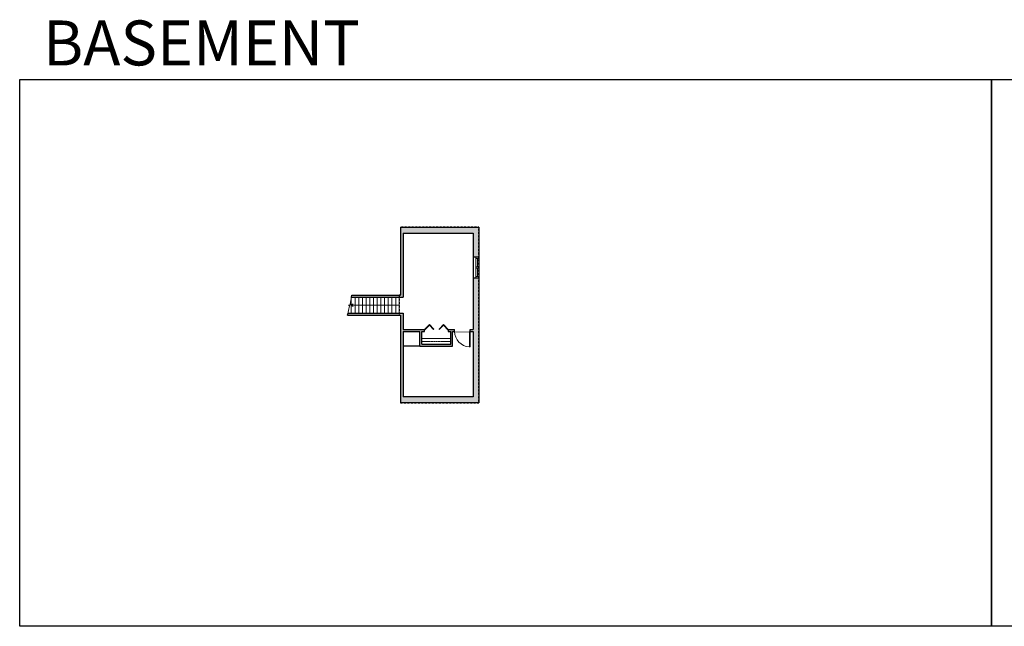
# Model space of a CAD drawing. Units: inches. Extents: x -1876 to 2124, y -2728 to -1480.
# Drawn here: x -1876 to 151, y -2728 to -1480 of the extents above; entities that cross this region are included whole.
import ezdxf

# ---------------------------------------------------------------- set-up
doc = ezdxf.new("R2010")
doc.units = ezdxf.units.IN
doc.linetypes.add('Dash', pattern=[0.23622, 0.11811, -0.11811])
doc.layers.get('0').update_dxf_attribs({"color": 255})
doc.layers.get('Defpoints').update_dxf_attribs({"color": 6, "linetype": 'Dash'})
for name, color, linetype, lineweight in [('A-DOOR&WINDOWS', 4, 'Continuous', 9), ('A-OBJECT', 2, 'Continuous', 9), ('A-STAIRS', 1, 'Continuous', 15)]:
    doc.layers.add(name, color=color, linetype=linetype, lineweight=lineweight)
doc.layers.add('A-WALL', color=252, linetype='Continuous')
doc.styles.get("Standard").update_dxf_attribs({"font": 'arial.ttf'})

# ---------------------------------------------------------------- blocks, each defined once
blk = doc.blocks.new('*U255')
at = {"color": 0, "linetype": 'ByBlock', "lineweight": -2}
blk.add_line((98.8, 0), (0, 0), dxfattribs=at)
at = {"color": 0, "linetype": 'ByBlock', "lineweight": -2, "transparency": 33554687}
blk.add_lwpolyline([(3.5, 2.7), (0, 0), (3.5, -2.7)], dxfattribs=at)
blk = doc.blocks.new('*U224')
at = {"color": 252}
blk.add_wipeout([(23.1, 0), (23.1, -12.1), (-20.1, -12.1), (-20.1, 0)], dxfattribs=at)
at = {"color": 4}
for points in [[(3, -6), (3, -3.7), (3, -3.7), (3, -2.3), (3, -2.3), (3, 0), (0, 0), (0, -6)], [(20.1, -6), (20.1, -3.7), (20.1, -3.7), (20.1, -2.3), (20.1, -2.3), (20.1, 0), (23.1, 0), (23.1, -6)], [(-17.1, -6), (-17.1, -3.7), (-17.1, -3.7), (-17.1, -2.3), (-17.1, -2.3), (-17.1, 0), (-20.1, 0), (-20.1, -6)], [(0, -6), (0, -3.7), (0, -3.7), (0, -2.3), (0, -2.3), (0, 0), (3, 0), (3, -6)]]:
    blk.add_lwpolyline(points, close=True, dxfattribs=at)
at = {"color": 9}
for points in [[(3, 0), (20.1, 0)], [(0, 0), (-17.1, 0)], [(0, -6), (-17.1, -6)], [(3, -6), (20.1, -6)]]:
    blk.add_lwpolyline(points, dxfattribs=at)
for points in [[(0, -3), (-17.1, -3), (-17.1, -3), (0, -3)], [(3, -3), (20.1, -3), (20.1, -3), (3, -3)]]:
    blk.add_lwpolyline(points, close=True, dxfattribs=at)
at = {"layer": 'A-WALL'}
for points in [[(23.1, 0), (23.1, -12.1)], [(-20.1, 0), (-20.1, -12.1)]]:
    blk.add_lwpolyline(points, dxfattribs=at)
blk = doc.blocks.new('*U257')
at = {"color": 0, "linetype": 'ByBlock', "lineweight": -2, "transparency": 33554687}
for points in [[(9902.2, -29.8), (9905.5, -29.8)], [(9902.2, -70), (9905.5, -70)]]:
    blk.add_lwpolyline(points, dxfattribs=at)
for points in [[(9905.5, -45), (9912.6, -37.9), (9905, -30.3), (9905.5, -29.8), (9913.6, -37.9), (9906, -45.5)], [(9905.5, -54.8), (9912.6, -61.9), (9905, -69.5), (9905.5, -70), (9913.6, -61.9), (9906, -54.3)]]:
    blk.add_lwpolyline(points, close=True, dxfattribs=at)
blk = doc.blocks.new('*U202')
blk.add_wipeout([(0, 30), (0, -195), (1321, -195), (1321, 30)]).dxf.layer = 'A-DOOR&WINDOWS'
at = {"color": 0, "linetype": 'ByBlock', "lineweight": -2, "transparency": 33554687}
blk.add_lwpolyline([(51, 1319), (0, 1319), (0, 0), (51, 0)], close=True, dxfattribs=at)
blk.add_arc((0, 0), 1321, 0, 86.82115, dxfattribs=at)
at = {"layer": 'A-WALL', "transparency": 33554687}
for points in [[(0, 0), (0, -165)], [(1321, 0), (1321, -165)]]:
    blk.add_lwpolyline(points, dxfattribs=at)
blk = doc.blocks.new('*U258')
at = {"layer": 'A-OBJECT', "color": 0, "linetype": 'ByBlock', "lineweight": -2, "transparency": 33554687}
blk.add_lwpolyline([(0, 0), (84.7, 0), (84.7, -17.1), (0, -17.1)], close=True, dxfattribs=at)
at = {"layer": 'A-OBJECT', "color": 0, "linetype": 'Dash', "lineweight": -2, "transparency": 33554687}
blk.add_lwpolyline([(84.7, -8.5), (0, -8.5)], dxfattribs=at)

msp = doc.modelspace()

# ---------------------------------------------------------------- hatches: boundary and pattern name
at = {"layer": 'A-WALL'}
h = msp.add_hatch(color=256, dxfattribs=at)
h.dxf.hatch_style = 1
h.paths.add_polyline_path([(-1086.4, -1918.7), (-942.9, -1918.7), (-942.9, -2116.9), (-993.8, -2116.9), (-993.8, -2120.9), (-988.8, -2120.9), (-988.8, -2147.5), (-1048.4, -2147.5), (-1048.4, -2120.9), (-1042.6, -2120.9), (-1042.6, -2116.9), (-1086.4, -2116.9), (-1086.4, -2083.6), (-1200.1, -2083.6), (-1201, -2087.6), (-1092.4, -2087.6), (-1092.4, -2267.8), (-931, -2267.8), (-931, -1906.8), (-1092.4, -1906.8), (-1092.4, -2046.7), (-1192.4, -2046.7), (-1193.2, -2050.7), (-1086.4, -2050.7)])
h.paths.add_polyline_path([(-1086.4, -2120.9), (-1052.4, -2120.9), (-1052.4, -2151.5), (-984.8, -2151.5), (-984.8, -2120.9), (-942.9, -2120.9), (-942.9, -2255.8), (-1086.4, -2255.8)], flags=16)
h.paths.add_polyline_path([(-950.1, -2120.9), (-948.8, -2120.9), (-948.8, -2152.9), (-950.1, -2152.9)], flags=0)

# ---------------------------------------------------------------- linework, layer by layer
at = {"layer": 'A-STAIRS'}
for p, q in [((-1193.4, -2050.7), (-1193.4, -2083.6)), ((-1185.8, -2050.7), (-1185.8, -2083.6)), ((-1178.1, -2050.7), (-1178.1, -2083.6)), ((-1170.5, -2050.7), (-1170.5, -2083.6)), ((-1162.9, -2050.7), (-1162.9, -2083.6)), ((-1155.3, -2050.7), (-1155.3, -2083.6)), ((-1147.7, -2050.7), (-1147.7, -2083.6)), ((-1140.1, -2050.7), (-1140.1, -2083.6)), ((-1132.5, -2050.7), (-1132.5, -2083.6)), ((-1124.9, -2050.7), (-1124.9, -2083.6)), ((-1117.3, -2050.7), (-1117.3, -2083.6)), ((-1109.7, -2050.7), (-1109.7, -2083.6)), ((-1102.1, -2050.7), (-1102.1, -2083.6)), ((-1094.6, -2050.7), (-1094.6, -2083.6))]:
    msp.add_line(p, q, dxfattribs=at)
msp.add_lwpolyline([(-1201, -2087.6), (-1197, -2068.6), (-1199, -2067.2), (-1193.6, -2066.2), (-1196.1, -2064.7), (-1192.4, -2046.7)], dxfattribs=at)
at = {"layer": 'A-WALL'}
for p, q in [((-1092.4, -1906.8), (-931, -1906.8)), ((-1092.4, -1906.8), (-1092.4, -2046.7)), ((-1086.4, -1918.7), (-942.9, -1918.7)), ((-1086.4, -1918.7), (-1086.4, -2050.7)), ((-931, -1906.8), (-931, -2267.8)), ((-1193.2, -2050.7), (-1192.4, -2046.7)), ((-1192.4, -2046.7), (-1092.4, -2046.7)), ((-1193.4, -2050.7), (-1086.4, -2050.7)), ((-1201, -2087.6), (-1200.1, -2083.6)), ((-1200.1, -2083.6), (-1086.4, -2083.6)), ((-1086.4, -2083.6), (-1086.4, -2116.9)), ((-1201, -2087.6), (-1092.4, -2087.6)), ((-1092.4, -2087.6), (-1092.4, -2267.8)), ((-1086.4, -2116.9), (-1042.6, -2116.9)), ((-1086.4, -2120.9), (-1052.4, -2120.9)), ((-1086.4, -2120.9), (-1086.4, -2255.8)), ((-1052.4, -2151.5), (-1052.4, -2120.9)), ((-1048.4, -2147.5), (-1048.4, -2120.9)), ((-1048.4, -2120.9), (-1042.6, -2120.9)), ((-993.8, -2116.9), (-942.9, -2116.9)), ((-993.8, -2120.9), (-988.8, -2120.9)), ((-988.8, -2147.5), (-988.8, -2120.9)), ((-984.8, -2151.5), (-984.8, -2120.9)), ((-984.8, -2120.9), (-942.9, -2120.9)), ((-942.9, -2120.9), (-942.9, -2255.8)), ((-1048.4, -2147.5), (-988.8, -2147.5)), ((-1052.4, -2151.5), (-1086.4, -2151.5)), ((-1052.4, -2151.5), (-984.8, -2151.5)), ((-931, -2267.8), (-1092.4, -2267.8)), ((-942.9, -2255.8), (-1086.4, -2255.8))]:
    msp.add_line(p, q, dxfattribs=at)
for points in [[(-1042.6, -2120.9), (-1042.6, -2116.9)], [(-993.8, -2116.9), (-993.8, -2120.9)]]:
    msp.add_lwpolyline(points, dxfattribs=at)
at = {"layer": 'Defpoints', "color": 255, "linetype": 'Continuous', "elevation": 0}
for points in [[(-1876, -1602.6), (124, -1602.6), (124, -2727.6), (-1876, -2727.6)], [(124, -1602.6), (2124, -1602.6), (2124, -2727.6), (124, -2727.6)]]:
    msp.add_lwpolyline(points, close=True, dxfattribs=at)

# ---------------------------------------------------------------- block references
at = {"layer": 'A-DOOR&WINDOWS', "transparency": 33554687, "xscale": 1.21230780584943, "yscale": 1.21230780584943, "zscale": 1.21230780584943, "rotation": 89.99999999999997}
msp.add_blockref('*U257', (-1078.7, -14125.4), dxfattribs=at)
at = {"layer": 'A-STAIRS'}
msp.add_blockref('*U255', (-1193.4, -2067.2), dxfattribs=at)

# ---------------------------------------------------------------- texts
at = {"layer": 'Defpoints', "linetype": 'Continuous', "insert": (-1813.6, -1573.9, 0), "char_height": 92.408, "width": 623.405, "attachment_point": 7}
msp.add_mtext('\\pxqc;BASEMENT', dxfattribs=at)

# ---------------------------------------------------------------- next in the draw order: block references
at = {"layer": 'A-DOOR&WINDOWS', "rotation": 270}
msp.add_blockref('*U224', (-931, -1988.1), dxfattribs=at)
at = {"layer": 'A-DOOR&WINDOWS', "transparency": 33554687, "xscale": 0.02422732627077181, "yscale": 0.02422732627077181, "zscale": 0.02422732627077181, "rotation": 180}
msp.add_blockref('*U202', (-948.8, -2120.9), dxfattribs=at)

# ---------------------------------------------------------------- next in the draw order: linework, layer by layer
at = {"layer": 'A-WALL'}
msp.add_line((-942.9, -1918.7), (-942.9, -2116.9), dxfattribs=at)
at = {"layer": 'Defpoints'}
msp.add_lwpolyline([(-1092.4, -2267.8), (-931, -2267.8), (-931, -1906.8), (-1092.4, -1906.8), (-1092.4, -2046.7), (-1094.6, -2046.7), (-1094.6, -2087.6), (-1092.4, -2087.6), (-1092.4, -2267.8)], dxfattribs=at)

# ---------------------------------------------------------------- next in the draw order: block references
at = {"layer": 'A-OBJECT', "xscale": 0.7028431101360503, "yscale": 0.7028431101360503, "zscale": 0.7028431101360503}
msp.add_blockref('*U258', (-1048.4, -2135.5), dxfattribs=at)

doc.saveas('drawing.dxf')
